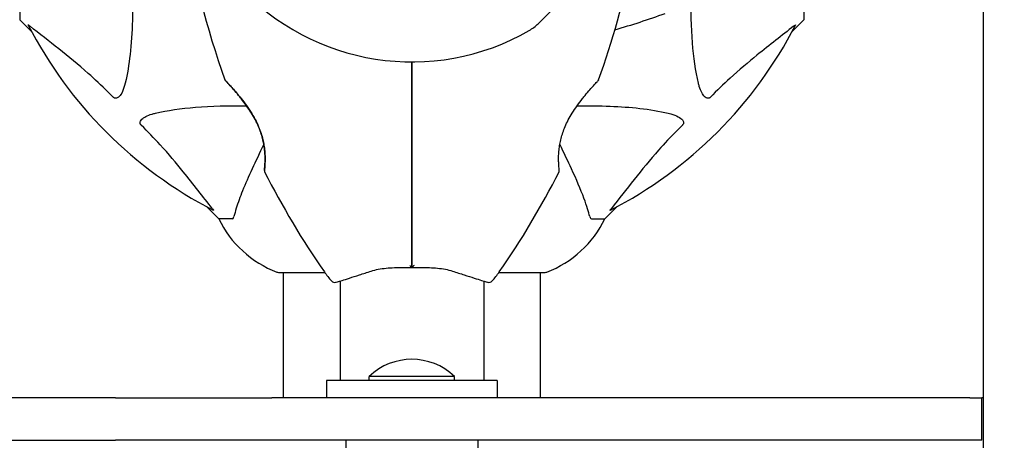
# Model space of a CAD drawing. Units: millimetres. Extents: x 13708 to 26225, y 2312 to 18916.
# Drawn here: x 22863 to 23094, y 9842 to 9940 of the extents above; entities that cross this region are included whole.
import ezdxf

# ---------------------------------------------------------------- set-up
doc = ezdxf.new("R2010")
doc.units = ezdxf.units.MM
doc.header["$LTSCALE"] = 100
doc.layers.add('Widoczne (ISO)', color=7, linetype='Continuous', lineweight=25)
doc.layers.add('Wymiar (ISO)', color=116, linetype='Continuous', lineweight=18)
doc.styles.add('Tekst etykiety (ISO)', font='tahoma.ttf')
doc.dimstyles.new('Domyślne (ISO)', dxfattribs={"dimscale": 100, "dimtxt": 3.5, "dimasz": 2.5, "dimexe": 3.175, "dimexo": 0, "dimgap": 0.762, "dimtad": 1, "dimtoh": 1, "dimdec": 0, "dimrnd": 1e-08, "dimzin": 0, "dimtxsty": 'Tekst etykiety (ISO)', "dimcen": 0.09, "dimdle": 10, "dimclrd": 256, "dimclre": 256, "dimclrt": 256, "dimadec": 0, "dimazin": 0, "dimtfac": 0.714286, "dimtdec": 0, "dimtmove": 0, "dimatfit": 3, "dimfxl": 0, "dimtolj": 1, "dimtzin": 0, "dimlwd": -1, "dimlwe": -1, "dimarcsym": 0})

# ---------------------------------------------------------------- blocks, each defined once
blk = doc.blocks.new('*D4')
at = {"layer": 'Defpoints', "color": 0}
for p in [(22955.1, 17469.85), (14155.1, 6501.25), (22955.1, 6501.25)]:
    blk.add_point(p, dxfattribs=at)
at = {"layer": 'Wymiar (ISO)'}
for p, q in [((22955.1, 17469.85), (13837.6, 17469.85)), ((14155.1, 17219.85), (14155.1, 6751.25)), ((22955.1, 6501.25), (13837.6, 6501.25))]:
    blk.add_line(p, q, dxfattribs=at)
for points in [[(14113.43, 17219.85), (14196.76, 17219.85), (14155.1, 17469.85)], [(14113.43, 6751.25), (14196.76, 6751.25), (14155.1, 6501.25)]]:
    blk.add_solid(points, dxfattribs=at)
at = {"layer": 'Wymiar (ISO)', "insert": (13714.56, 11985.55), "char_height": 350, "attachment_point": 2, "rotation": 90, "style": 'Tekst etykiety (ISO)'}
blk.add_mtext('\\A1;10969', dxfattribs=at)
blk = doc.blocks.new('*D9')
at = {"layer": 'Defpoints', "color": 0}
for p in [(16488.7, 13220.55), (23338.8, 7947.69), (23338.8, 5791.2)]:
    blk.add_point(p, dxfattribs=at)
at = {"layer": 'Wymiar (ISO)'}
for p, q in [((16488.7, 13220.55), (16488.7, 5473.7)), ((23338.8, 7947.69), (23338.8, 5473.7)), ((16738.7, 5791.2), (23088.8, 5791.2))]:
    blk.add_line(p, q, dxfattribs=at)
for points in [[(16738.7, 5832.87), (16738.7, 5749.54), (16488.7, 5791.2)], [(23088.8, 5832.87), (23088.8, 5749.54), (23338.8, 5791.2)]]:
    blk.add_solid(points, dxfattribs=at)
at = {"layer": 'Wymiar (ISO)', "insert": (19913.75, 6233.39), "char_height": 350, "attachment_point": 2, "style": 'Tekst etykiety (ISO)'}
blk.add_mtext('\\A1;6850', dxfattribs=at)

msp = doc.modelspace()

# ---------------------------------------------------------------- linework, layer by layer
at = {"layer": 'Widoczne (ISO)'}
for p, q in [((23089.1, 10023.35), (23089.1, 9804.75)), ((22863.1, 9943.41), (22863.1, 9940.25)), ((23047.1, 9943.41), (23047.1, 9940.25)), ((22863.1, 9940.25), (22865.84, 9937.5)), ((22865.84, 9937.5), (22863.1, 9940.25)), ((22987.61, 9942.19), (22984.74, 9939.31)), ((23044.35, 9937.5), (23047.1, 9940.25)), ((23047.1, 9940.25), (23044.35, 9937.5)), ((22907.05, 9896.29), (22909.8, 9893.55)), ((22909.8, 9893.55), (22907.05, 9896.29)), ((23000.4, 9893.55), (23003.14, 9896.29)), ((23003.14, 9896.29), (23000.4, 9893.55)), ((22912.96, 9893.55), (22909.8, 9893.55)), ((22997.23, 9893.55), (23000.4, 9893.55)), ((22923.8, 9880.95), (22934.66, 9880.95)), ((22924.95, 9851.55), (22924.95, 9880.95)), ((22975.54, 9880.95), (22986.4, 9880.95)), ((22985.25, 9851.55), (22985.25, 9880.95)), ((22938.25, 9878.92), (22938.25, 9855.55)), ((22971.95, 9878.92), (22971.95, 9855.55)), ((22975.1, 9855.55), (22935.1, 9855.55)), ((22935.1, 9855.55), (22935.1, 9851.55)), ((22965.1, 9856.55), (22945.1, 9856.55)), ((22945.1, 9855.55), (22945.1, 9856.55)), ((22965.1, 9855.55), (22965.1, 9856.55)), ((22975.1, 9855.55), (22975.1, 9851.55)), ((22873.79, 9851.55), (22628.11, 9851.55)), ((22885.54, 9851.55), (22873.79, 9851.55)), ((22885.54, 9851.55), (22892.51, 9851.55)), ((22892.51, 9851.55), (22922.28, 9851.55)), ((23085.99, 9851.55), (22922.28, 9851.55)), ((23085.99, 9851.55), (23088.85, 9851.55)), ((23088.85, 9841.55), (23088.85, 9851.55)), ((23089.1, 9851.55), (23088.85, 9851.55)), ((22628.11, 9841.55), (22873.79, 9841.55)), ((22873.79, 9841.55), (22885.54, 9841.55)), ((22892.51, 9841.55), (22885.54, 9841.55)), ((22922.28, 9841.55), (22892.51, 9841.55)), ((23085.99, 9841.55), (22922.28, 9841.55)), ((22939.6, 9841.55), (22939.6, 9836.55)), ((22970.6, 9841.55), (22970.6, 9836.55)), ((23088.85, 9841.55), (23085.99, 9841.55))]:
    msp.add_line(p, q, dxfattribs=at)
for centre, radius, start, end in [((22816.38, 9992), 194.07, 340.1586, 357.338), ((23093.81, 9992), 194.07, 188.4462, 199.8414), ((22955.1, 9985.55), 55.2, 222.338, 299.9518), ((22948.65, 10124.26), 194.07, 286.1884, 289.8414), ((22955.1, 9985.55), 101.36, 207.3738, 242.6262), ((22977.66, 9946.38), 10, 299.9518, 315), ((22955.1, 9985.55), 101.36, 297.3738, 332.6262), ((22911.74, 9926.3), 0.5, 199.8414, 223.438), ((22998.46, 9926.3), 0.5, 316.562, 340.1586), ((22921, 9904.8), 0.5, 173.5588, 206.7751), ((23093.81, 9992), 194.07, 206.7751, 214.8666), ((22816.38, 9992), 194.07, 325.1334, 333.2249), ((22989.19, 9904.8), 0.5, 333.2249, 6.4412), ((22932.32, 9904.39), 25, 205.6956, 249.1867), ((22932.32, 9904.39), 25, 205.6956, 249.1867), ((22977.87, 9904.39), 25, 290.8133, 334.3044), ((22977.87, 9904.39), 25, 290.8133, 334.3044), ((22923.8, 9881.95), 1, 249.1867, 270), ((22923.8, 9881.95), 1, 249.1867, 270), ((22955.1, 9895.35), 25, 214.8666, 221.0474), ((22955.1, 9895.35), 25, 318.9526, 325.1334), ((22986.4, 9881.95), 1, 270, 290.8133), ((22986.4, 9881.95), 1, 270, 290.8133), ((22937, 9879.59), 1, 221.0474, 286.816), ((22973.2, 9879.59), 1, 253.184, 318.9526), ((22955.1, 9846.05), 14.5, 46.3972, 133.6028)]:
    msp.add_arc(centre, radius, start, end, dxfattribs=at)
for points, knots in [([(22889.43, 9954.92), (22889.49, 9952.95), (22889.54, 9951.02), (22889.68, 9942.78), (22889.56, 9937.09), (22888.73, 9929.74), (22888.36, 9927.5), (22887.86, 9925.38)], [-7.441453, -7.441453, -7.441453, -7.441453, -6.631063, -6.631063, -3.871284, -3.871284, -2.578772, -2.578772, -2.578772, -2.578772]), ([(23022.33, 9925.38), (23021.67, 9928.22), (23021.21, 9931.36), (23020.65, 9938.48), (23020.56, 9942.47), (23020.59, 9946.78)], [-5.840535, -5.840535, -5.840535, -5.840535, -4.312329, -4.312329, -2.699442, -2.699442, -2.699442, -2.699442]), ([(22865.08, 9938.94), (22865.06, 9938.98), (22865.05, 9939.01), (22865.08, 9939.03), (22865.1, 9939.03), (22865.19, 9938.98), (22865.26, 9938.94), (22865.39, 9938.84), (22865.46, 9938.79), (22865.53, 9938.73)], [0.66790836, 0.66790836, 0.66790836, 0.66790836, 0.68756319, 0.68756319, 0.70698655, 0.70698655, 0.72910654, 0.72910654, 0.74763999, 0.74763999, 0.74763999, 0.74763999]), ([(22885.03, 9922.07), (22884.63, 9922.48), (22884.22, 9922.9), (22882.26, 9924.84), (22880.73, 9926.28), (22874.56, 9931.76), (22869.99, 9935.12), (22865.53, 9938.73)], [-3.292921, -3.292921, -3.292921, -3.292921, -3.092582, -3.092582, -2.344532, -2.344532, -0.096806, -0.096806, -0.096806, -0.096806]), ([(23044.67, 9938.73), (23041.98, 9936.56), (23039.04, 9934.32), (23034.02, 9930.27), (23031.91, 9928.49), (23028.18, 9925.08), (23026.66, 9923.6), (23025.16, 9922.07)], [-3.381682, -3.381682, -3.381682, -3.381682, -2.051079, -2.051079, -1.136838, -1.136838, -0.473976, -0.473976, -0.473976, -0.473976]), ([(23044.67, 9938.73), (23044.68, 9938.74), (23044.68, 9938.74), (23044.81, 9938.85), (23044.93, 9938.93), (23045.06, 9939.01), (23045.1, 9939.03), (23045.14, 9939.02), (23045.14, 9939), (23045.12, 9938.96), (23045.12, 9938.95), (23045.11, 9938.94)], [0.8751293, 0.8751293, 0.8751293, 0.8751293, 0.8786792, 0.8786792, 0.9337906, 0.9337906, 0.9692974, 0.9692974, 1.0016433, 1.0016433, 1.0082698, 1.0082698, 1.0082698, 1.0082698]), ([(22955.1, 9930.35), (22955.1, 9928.48), (22955.1, 9926.61), (22955.1, 9914.72), (22955.1, 9904.76), (22955.1, 9895)], [2.443128, 2.443128, 2.443128, 2.443128, 3.002595, 3.002595, 6.00519, 6.00519, 6.00519, 6.00519]), ([(22955.1, 9895), (22955.1, 9904.76), (22955.1, 9914.72), (22955.1, 9926.61), (22955.1, 9928.48), (22955.1, 9930.35)], [0, 0, 0, 0, 3.002595, 3.002595, 3.562062, 3.562062, 3.562062, 3.562062]), ([(22887.86, 9925.38), (22887.49, 9923.8), (22886.98, 9922.76), (22886.45, 9922.23), (22886.23, 9922.01), (22886.01, 9921.88), (22885.7, 9921.81), (22885.59, 9921.8), (22885.4, 9921.83), (22885.33, 9921.86), (22885.2, 9921.93), (22885.14, 9921.97), (22885.07, 9922.03), (22885.05, 9922.05), (22885.03, 9922.07)], [4.2161666, 4.2161666, 4.2161666, 4.2161666, 4.692072, 4.692072, 4.692072, 4.8854145, 4.8854145, 4.96663, 4.96663, 5.010038, 5.010038, 5.039388, 5.039388, 5.0498949, 5.0498949, 5.0498949, 5.0498949]), ([(22911.37, 9925.95), (22911.37, 9925.95), (22911.4, 9925.93), (22911.49, 9925.83), (22911.56, 9925.76), (22911.74, 9925.56), (22911.86, 9925.43), (22912.16, 9925.12), (22912.33, 9924.92), (22912.75, 9924.47), (22912.99, 9924.2), (22913.54, 9923.57), (22913.86, 9923.2), (22914.56, 9922.36), (22914.95, 9921.88), (22915.77, 9920.83), (22916.2, 9920.24), (22917.04, 9919.03), (22917.44, 9918.4), (22918.16, 9917.17), (22918.48, 9916.56), (22919.03, 9915.41), (22919.26, 9914.86), (22919.65, 9913.82), (22919.82, 9913.33), (22920.09, 9912.36), (22920.2, 9911.9), (22920.38, 9911.01), (22920.45, 9910.57), (22920.56, 9909.71), (22920.6, 9909.29), (22920.65, 9908.48), (22920.66, 9908.09), (22920.67, 9907.35), (22920.66, 9907), (22920.63, 9906.37), (22920.62, 9906.09), (22920.58, 9905.61), (22920.56, 9905.41), (22920.53, 9905.12), (22920.52, 9905.02), (22920.51, 9904.89), (22920.5, 9904.85), (22920.5, 9904.85)], [-5.097779, -5.097779, -5.097779, -5.097779, -4.978495, -4.978495, -4.856568, -4.856568, -4.725899, -4.725899, -4.582953, -4.582953, -4.420847, -4.420847, -4.23461, -4.23461, -4.022758, -4.022758, -3.792773, -3.792773, -3.567763, -3.567763, -3.366623, -3.366623, -3.19394, -3.19394, -3.038407, -3.038407, -2.893013, -2.893013, -2.748251, -2.748251, -2.60048, -2.60048, -2.446341, -2.446341, -2.284873, -2.284873, -2.120081, -2.120081, -1.952519, -1.952519, -1.811473, -1.811473, -1.670426, -1.670426, -1.670426, -1.670426]), ([(22920.5, 9904.85), (22920.5, 9904.85), (22920.51, 9904.9), (22920.53, 9905.08), (22920.54, 9905.21), (22920.58, 9905.57), (22920.6, 9905.8), (22920.63, 9906.33), (22920.65, 9906.64), (22920.67, 9907.32), (22920.67, 9907.69), (22920.65, 9908.49), (22920.63, 9908.91), (22920.55, 9909.78), (22920.5, 9910.22), (22920.36, 9911.12), (22920.27, 9911.57), (22920.06, 9912.49), (22919.93, 9912.95), (22919.63, 9913.88), (22919.46, 9914.35), (22919.07, 9915.32), (22918.84, 9915.82), (22918.33, 9916.85), (22918.04, 9917.38), (22917.38, 9918.48), (22917.02, 9919.05), (22916.24, 9920.19), (22915.81, 9920.77), (22915.18, 9921.59), (22914.97, 9921.86), (22914.35, 9922.62), (22913.96, 9923.09), (22913.26, 9923.9), (22912.95, 9924.25), (22912.43, 9924.82), (22912.22, 9925.05), (22911.88, 9925.41), (22911.75, 9925.56), (22911.55, 9925.76), (22911.49, 9925.83), (22911.4, 9925.93), (22911.37, 9925.95), (22911.37, 9925.95)], [-1.670426, -1.670426, -1.670426, -1.670426, -1.506902, -1.506902, -1.341279, -1.341279, -1.174001, -1.174001, -1.007842, -1.007842, -0.843818, -0.843818, -0.684575, -0.684575, -0.532983, -0.532983, -0.386198, -0.386198, -0.242391, -0.242391, -0.093746, -0.093746, 0.066234, 0.066234, 0.24486, 0.24486, 0.447157, 0.447157, 0.673502, 0.673502, 0.788155, 0.788155, 1.010678, 1.010678, 1.20757, 1.20757, 1.373826, 1.373826, 1.518853, 1.518853, 1.637616, 1.637616, 1.75638, 1.75638, 1.75638, 1.75638]), ([(22989.69, 9904.85), (22989.69, 9904.85), (22989.68, 9904.9), (22989.67, 9905.08), (22989.65, 9905.21), (22989.62, 9905.57), (22989.6, 9905.8), (22989.56, 9906.33), (22989.55, 9906.64), (22989.53, 9907.32), (22989.53, 9907.69), (22989.54, 9908.49), (22989.57, 9908.91), (22989.64, 9909.78), (22989.69, 9910.22), (22989.83, 9911.12), (22989.92, 9911.57), (22990.14, 9912.49), (22990.27, 9912.95), (22990.56, 9913.88), (22990.73, 9914.35), (22991.13, 9915.32), (22991.35, 9915.82), (22991.87, 9916.85), (22992.16, 9917.38), (22992.81, 9918.48), (22993.17, 9919.05), (22993.95, 9920.19), (22994.38, 9920.77), (22995.01, 9921.59), (22995.23, 9921.86), (22995.84, 9922.62), (22996.24, 9923.09), (22996.94, 9923.9), (22997.25, 9924.25), (22997.76, 9924.82), (22997.97, 9925.05), (22998.31, 9925.41), (22998.45, 9925.56), (22998.64, 9925.76), (22998.71, 9925.83), (22998.8, 9925.93), (22998.82, 9925.95), (22998.82, 9925.95)], [-1.670426, -1.670426, -1.670426, -1.670426, -1.506902, -1.506902, -1.341279, -1.341279, -1.174001, -1.174001, -1.007842, -1.007842, -0.843818, -0.843818, -0.684575, -0.684575, -0.532983, -0.532983, -0.386198, -0.386198, -0.242391, -0.242391, -0.093746, -0.093746, 0.066234, 0.066234, 0.24486, 0.24486, 0.447157, 0.447157, 0.673502, 0.673502, 0.788155, 0.788155, 1.010678, 1.010678, 1.20757, 1.20757, 1.373826, 1.373826, 1.518853, 1.518853, 1.637616, 1.637616, 1.75638, 1.75638, 1.75638, 1.75638]), ([(23025.16, 9922.07), (23025.16, 9922.06), (23025.15, 9922.06), (23025.09, 9922), (23025.04, 9921.96), (23024.93, 9921.89), (23024.88, 9921.86), (23024.73, 9921.82), (23024.65, 9921.81), (23024.42, 9921.81), (23024.28, 9921.85), (23024.01, 9921.99), (23023.87, 9922.11), (23023.75, 9922.23), (23023.31, 9922.67), (23022.88, 9923.45), (23022.46, 9924.85), (23022.39, 9925.11), (23022.33, 9925.38)], [3.5334714, 3.5334714, 3.5334714, 3.5334714, 3.5360525, 3.5360525, 3.5562458, 3.5562458, 3.5793269, 3.5793269, 3.6167663, 3.6167663, 3.6956214, 3.6956214, 3.804605, 3.804605, 3.804605, 4.1935737, 4.1935737, 4.2774028, 4.2774028, 4.2774028, 4.2774028]), ([(22894.93, 9918.31), (22897.77, 9918.97), (22900.91, 9919.43), (22908.03, 9920), (22912.02, 9920.08), (22916.33, 9920.05)], [-5.840532, -5.840532, -5.840532, -5.840532, -4.31233, -4.31233, -2.699439, -2.699439, -2.699439, -2.699439]), ([(22993.87, 9920.05), (22999.28, 9920.09), (23004.18, 9919.94), (23010.9, 9919.18), (23013.14, 9918.81), (23015.26, 9918.31)], [-6.2831, -6.2831, -6.2831, -6.2831, -3.871284, -3.871284, -2.578772, -2.578772, -2.578772, -2.578772]), ([(22891.62, 9915.48), (22891.61, 9915.49), (22891.61, 9915.49), (22891.55, 9915.55), (22891.51, 9915.6), (22891.44, 9915.71), (22891.41, 9915.77), (22891.37, 9915.91), (22891.36, 9915.99), (22891.36, 9916.22), (22891.4, 9916.36), (22891.54, 9916.63), (22891.66, 9916.77), (22891.78, 9916.9), (22892.22, 9917.33), (22893, 9917.76), (22894.4, 9918.18), (22894.66, 9918.25), (22894.93, 9918.31)], [3.5334714, 3.5334714, 3.5334714, 3.5334714, 3.5360525, 3.5360525, 3.5562458, 3.5562458, 3.5793269, 3.5793269, 3.6167663, 3.6167663, 3.6956214, 3.6956214, 3.804605, 3.804605, 3.804605, 4.1935737, 4.1935737, 4.2774028, 4.2774028, 4.2774028, 4.2774028]), ([(23015.26, 9918.31), (23016.84, 9917.94), (23017.88, 9917.43), (23018.41, 9916.9), (23018.63, 9916.68), (23018.77, 9916.46), (23018.84, 9916.15), (23018.85, 9916.04), (23018.81, 9915.85), (23018.79, 9915.78), (23018.71, 9915.65), (23018.68, 9915.59), (23018.61, 9915.52), (23018.59, 9915.5), (23018.58, 9915.48)], [4.2161666, 4.2161666, 4.2161666, 4.2161666, 4.692072, 4.692072, 4.692072, 4.8854145, 4.8854145, 4.96663, 4.96663, 5.010038, 5.010038, 5.039388, 5.039388, 5.0498949, 5.0498949, 5.0498949, 5.0498949]), ([(22908.28, 9895.98), (22906.11, 9898.66), (22903.87, 9901.6), (22899.82, 9906.62), (22898.04, 9908.73), (22894.63, 9912.46), (22893.15, 9913.98), (22891.62, 9915.48)], [-3.381682, -3.381682, -3.381682, -3.381682, -2.051079, -2.051079, -1.136838, -1.136838, -0.473976, -0.473976, -0.473976, -0.473976]), ([(23018.58, 9915.48), (23018.16, 9915.08), (23017.75, 9914.67), (23015.8, 9912.71), (23014.37, 9911.18), (23008.88, 9905.01), (23005.52, 9900.44), (23001.91, 9895.98)], [-3.292921, -3.292921, -3.292921, -3.292921, -3.092582, -3.092582, -2.344532, -2.344532, -0.096806, -0.096806, -0.096806, -0.096806]), ([(22920.36, 9911.06), (22920.36, 9911.05), (22920.35, 9911.04), (22920.35, 9911.03), (22919.37, 9908.93), (22918.47, 9907), (22917.65, 9905.25)], [6.107466, 6.107466, 6.107466, 6.107466, 6.113906, 6.113906, 6.113906, 7.34072, 7.34072, 7.34072, 7.34072]), ([(22917.65, 9905.25), (22916.81, 9903.44), (22916.04, 9901.71), (22914.8, 9898.64), (22914.3, 9897.27), (22913.7, 9895.32), (22913.51, 9894.66), (22913.35, 9894.06)], [-2.923859, -2.923859, -2.923859, -2.923859, -1.830403, -1.830403, -0.841646, -0.841646, -0.273627, -0.273627, -0.273627, -0.273627]), ([(22996.84, 9894.06), (22996.57, 9895.08), (22996.17, 9896.49), (22994.71, 9900.44), (22993.7, 9902.77), (22992.54, 9905.25)], [-2.891193, -2.891193, -2.891193, -2.891193, -1.528317, -1.528317, 0, 0, 0, 0]), ([(22908.28, 9895.98), (22908.29, 9895.97), (22908.29, 9895.96), (22908.4, 9895.83), (22908.48, 9895.71), (22908.56, 9895.58), (22908.58, 9895.54), (22908.57, 9895.51), (22908.55, 9895.51), (22908.51, 9895.52), (22908.5, 9895.53), (22908.49, 9895.53)], [0.8751293, 0.8751293, 0.8751293, 0.8751293, 0.8786792, 0.8786792, 0.9337906, 0.9337906, 0.9692974, 0.9692974, 1.0016433, 1.0016433, 1.0082698, 1.0082698, 1.0082698, 1.0082698]), ([(22912.96, 9893.55), (22913.04, 9893.55), (22913.1, 9893.57), (22913.24, 9893.7), (22913.3, 9893.85), (22913.35, 9894.06)], [0, 0, 0, 0, 0.0651008, 0.0651008, 0.1767336, 0.1767336, 0.1767336, 0.1767336]), ([(22955.1, 9895), (22955.1, 9894.82), (22955.1, 9894.64), (22955.1, 9894.15), (22955.1, 9893.85), (22955.1, 9893.24), (22955.1, 9892.92), (22955.1, 9890.9), (22955.1, 9889.23), (22955.1, 9886.49), (22955.1, 9885.4), (22955.1, 9883.59), (22955.1, 9882.85), (22955.1, 9882.13)], [7.40112, 7.40112, 7.40112, 7.40112, 7.457097, 7.457097, 7.554849, 7.554849, 7.656364, 7.656364, 8.213749, 8.213749, 8.588076, 8.588076, 8.848957, 8.848957, 8.848957, 8.848957]), ([(22955.1, 9882.13), (22955.1, 9882.85), (22955.1, 9883.59), (22955.1, 9885.41), (22955.1, 9886.49), (22955.1, 9889.23), (22955.1, 9890.9), (22955.1, 9892.92), (22955.1, 9893.24), (22955.1, 9893.85), (22955.1, 9894.15), (22955.1, 9894.64), (22955.1, 9894.82), (22955.1, 9895)], [0.387009, 0.387009, 0.387009, 0.387009, 0.647912, 0.647912, 1.022217, 1.022217, 1.579602, 1.579602, 1.681117, 1.681117, 1.778869, 1.778869, 1.834847, 1.834847, 1.834847, 1.834847]), ([(22996.84, 9894.06), (22996.88, 9893.9), (22996.93, 9893.76), (22997.06, 9893.59), (22997.13, 9893.55), (22997.23, 9893.55)], [0, 0, 0, 0, 0.1541752, 0.1541752, 0.2866473, 0.2866473, 0.2866473, 0.2866473]), ([(23001.7, 9895.53), (23001.66, 9895.51), (23001.63, 9895.5), (23001.61, 9895.53), (23001.62, 9895.55), (23001.66, 9895.64), (23001.71, 9895.71), (23001.8, 9895.84), (23001.86, 9895.91), (23001.91, 9895.98)], [0.66790836, 0.66790836, 0.66790836, 0.66790836, 0.68756319, 0.68756319, 0.70698655, 0.70698655, 0.72910654, 0.72910654, 0.74763999, 0.74763999, 0.74763999, 0.74763999]), ([(22954.59, 9882.59), (22954.59, 9882.58), (22954.59, 9882.58), (22954.65, 9882.5), (22954.72, 9882.43), (22954.84, 9882.31), (22954.9, 9882.26), (22955, 9882.18), (22955.04, 9882.15), (22955.08, 9882.13), (22955.1, 9882.12), (22955.1, 9882.13)], [-0.1079607, -0.1079607, -0.1079607, -0.1079607, -0.1074874, -0.1074874, -0.0782047, -0.0782047, -0.0500193, -0.0500193, -0.021908, -0.021908, 0, 0, 0, 0]), ([(22955.61, 9882.59), (22955.61, 9882.58), (22955.61, 9882.58), (22955.54, 9882.5), (22955.47, 9882.43), (22955.35, 9882.31), (22955.29, 9882.26), (22955.19, 9882.18), (22955.15, 9882.15), (22955.11, 9882.13), (22955.1, 9882.12), (22955.1, 9882.13)], [-0.0005465, -0.0005465, -0.0005465, -0.0005465, 0, 0, 0.0338117, 0.0338117, 0.0663563, 0.0663563, 0.0988154, 0.0988154, 0.1241118, 0.1241118, 0.1241118, 0.1241118]), ([(22937.29, 9878.63), (22937.29, 9878.63), (22937.41, 9878.67), (22937.9, 9878.82), (22938.27, 9878.93), (22939.23, 9879.22), (22939.81, 9879.4), (22941.18, 9879.84), (22941.96, 9880.09), (22943.67, 9880.64), (22944.6, 9880.94), (22945.58, 9881.27)], [1.818057, 1.818057, 1.818057, 1.818057, 2.182362, 2.182362, 2.546667, 2.546667, 2.910972, 2.910972, 3.275277, 3.275277, 3.639582, 3.639582, 3.639582, 3.639582]), ([(22945.58, 9881.27), (22946.1, 9881.44), (22946.65, 9881.58), (22947.81, 9881.8), (22948.42, 9881.88), (22949.68, 9882), (22950.33, 9882.04), (22951.66, 9882.09), (22952.33, 9882.11), (22953.71, 9882.12), (22954.4, 9882.13), (22955.09, 9882.13)], [0, 0, 0, 0, 0.208764, 0.208764, 0.417528, 0.417528, 0.626292, 0.626292, 0.835056, 0.835056, 1.04382, 1.04382, 1.04382, 1.04382]), ([(22955.1, 9882.13), (22955.79, 9882.13), (22956.49, 9882.12), (22957.86, 9882.11), (22958.54, 9882.09), (22959.87, 9882.04), (22960.52, 9882), (22961.77, 9881.88), (22962.38, 9881.8), (22963.54, 9881.58), (22964.09, 9881.44), (22964.61, 9881.27)], [0.270296, 0.270296, 0.270296, 0.270296, 0.47906, 0.47906, 0.687824, 0.687824, 0.896588, 0.896588, 1.105352, 1.105352, 1.314116, 1.314116, 1.314116, 1.314116]), ([(22964.61, 9881.27), (22965.59, 9880.94), (22966.53, 9880.64), (22968.24, 9880.08), (22969.01, 9879.84), (22970.38, 9879.41), (22970.97, 9879.22), (22971.93, 9878.93), (22972.29, 9878.82), (22972.78, 9878.67), (22972.91, 9878.63), (22972.91, 9878.63)], [0, 0, 0, 0, 0.363611, 0.363611, 0.727223, 0.727223, 1.090834, 1.090834, 1.454445, 1.454445, 1.818057, 1.818057, 1.818057, 1.818057])]:
    msp.add_open_spline(points, degree=3, knots=knots, dxfattribs=at)
msp.add_open_spline([(22992.54, 9905.25), (22991.72, 9907.01), (22990.81, 9908.95), (22989.83, 9911.06)], degree=3, dxfattribs=at)

# ---------------------------------------------------------------- dimensions: what is measured, and where the dimension line sits
at = {"layer": 'Wymiar (ISO)'}
for base, p1, p2, angle, picture, middle in [((14155.1, 6501.25), (22955.1, 17469.85), (22955.1, 6501.25), 90, '*D4', (14155.1, 11985.55)), ((23338.8, 5791.2), (16488.7, 13220.55), (23338.8, 7947.69), 180, '*D9', (19913.75, 5791.2))]:
    dim = msp.add_linear_dim(base=base, p1=p1, p2=p2, angle=angle, dimstyle='Domyślne (ISO)', override={"dimtoh": 0, "dimdec": 0, "dimtp": 0, "dimtm": 0, "dimtdec": 0, "dimtofl": 0, "dimatfit": 1}, dxfattribs=at)
    dim.commit()
    dim.dimension.update_dxf_attribs({"geometry": picture, "text_midpoint": middle, "dimtype": 160})

doc.saveas('drawing.dxf')
